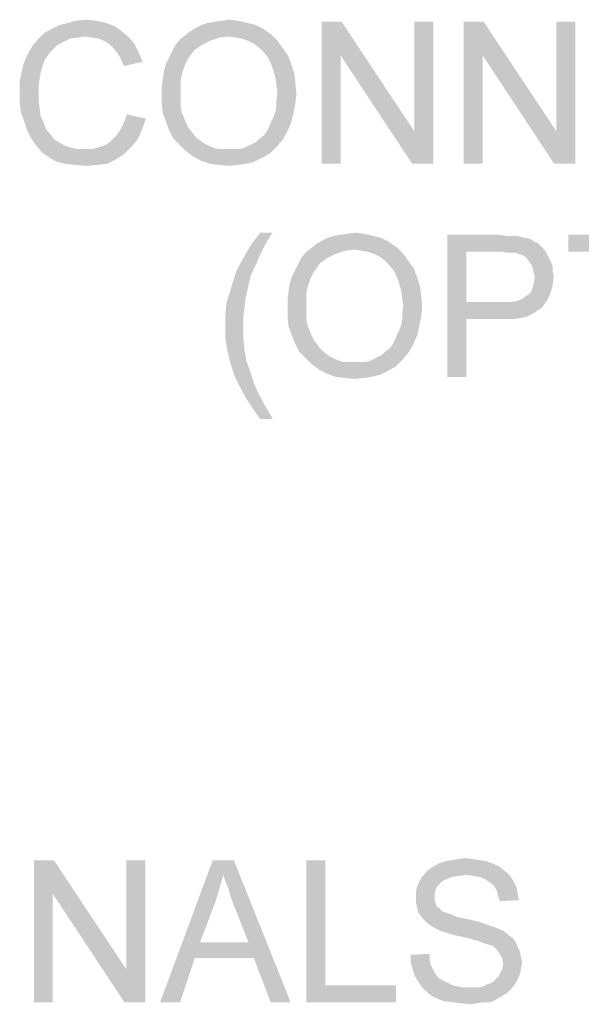
# Paper-space layout '45606_1_2' of a CAD drawing. Units: millimetres. Extents: x 0 to 594, y 0 to 420.
# Drawn here: x 272 to 288, y 255 to 283 of the extents above; entities that cross this region are included whole.
import ezdxf

# ---------------------------------------------------------------- set-up
doc = ezdxf.new("R2010")
doc.units = ezdxf.units.MM
doc.header["$LTSCALE"] = 32.67
doc.layers.get('0').update_dxf_attribs({"linetype": 'CONTINUOUS'})

psp = doc.layouts.new('45606_1_2')

# ---------------------------------------------------------------- linework, layer by layer
at = {"color": 5, "linetype": 'Continuous'}
for points in [[(273.856, 283.144), (273.056, 283.084), (273.293, 283.144)], [(273.056, 283.084), (273.856, 283.144), (274.123, 283.084)], [(273.293, 283.144), (273.56, 283.173), (273.856, 283.144)], [(276.997, 283.084), (277.175, 283.114), (277.856, 283.144)], [(276.997, 283.084), (277.856, 283.144), (278.093, 283.084)], [(277.856, 283.144), (277.175, 283.114), (277.382, 283.144)], [(277.382, 283.144), (277.59, 283.173), (277.856, 283.144)], [(274.568, 282.847), (272.375, 282.788), (272.582, 282.907)], [(274.36, 282.995), (272.582, 282.907), (272.819, 283.025)], [(272.582, 282.907), (274.36, 282.995), (274.568, 282.847)], [(274.123, 283.084), (272.819, 283.025), (273.056, 283.084)], [(272.819, 283.025), (274.123, 283.084), (274.36, 282.995)], [(278.568, 282.907), (276.493, 282.847), (276.642, 282.936)], [(276.493, 282.847), (278.568, 282.907), (278.775, 282.758)], [(278.331, 283.025), (276.642, 282.936), (276.819, 283.025)], [(276.642, 282.936), (278.331, 283.025), (278.568, 282.907)], [(278.093, 283.084), (276.819, 283.025), (276.997, 283.084)], [(276.819, 283.025), (278.093, 283.084), (278.331, 283.025)], [(280.76, 283.114), (280.731, 282.166), (280.197, 279.114)], [(280.76, 283.114), (280.197, 279.114), (280.197, 283.114)], [(280.731, 282.166), (280.76, 283.114), (282.805, 280.032)], [(282.745, 279.114), (282.805, 280.032), (283.338, 283.114)], [(282.745, 279.114), (283.338, 283.114), (283.338, 279.114)], [(283.338, 283.114), (282.805, 280.032), (282.805, 283.114)], [(284.76, 283.114), (284.731, 282.166), (284.197, 279.114)], [(284.76, 283.114), (284.197, 279.114), (284.197, 283.114)], [(284.731, 282.166), (284.76, 283.114), (286.805, 280.032)], [(286.745, 279.114), (286.805, 280.032), (287.338, 283.114)], [(286.745, 279.114), (287.338, 283.114), (287.338, 279.114)], [(287.338, 283.114), (286.805, 280.032), (286.805, 283.114)], [(272.938, 282.551), (272.049, 282.432), (272.197, 282.61)], [(273.531, 282.699), (272.197, 282.61), (272.375, 282.788)], [(273.531, 282.699), (273.323, 282.669), (272.197, 282.61)], [(273.323, 282.669), (273.116, 282.64), (272.197, 282.61)], [(272.197, 282.61), (273.116, 282.64), (272.938, 282.551)], [(273.531, 282.699), (272.375, 282.788), (274.568, 282.847)], [(273.738, 282.669), (273.531, 282.699), (274.568, 282.847)], [(273.738, 282.669), (274.568, 282.847), (274.775, 282.669)], [(274.775, 282.669), (273.916, 282.64), (273.738, 282.669)], [(274.064, 282.581), (273.916, 282.64), (274.775, 282.669)], [(274.212, 282.492), (274.064, 282.581), (274.775, 282.669)], [(274.212, 282.492), (274.775, 282.669), (274.923, 282.492)], [(277.056, 282.581), (276.079, 282.462), (276.197, 282.61)], [(277.59, 282.699), (276.197, 282.61), (276.345, 282.729)], [(277.59, 282.699), (277.323, 282.669), (276.197, 282.61)], [(276.197, 282.61), (277.323, 282.669), (277.056, 282.581)], [(278.775, 282.758), (276.345, 282.729), (276.493, 282.847)], [(277.59, 282.699), (276.345, 282.729), (278.775, 282.758)], [(277.768, 282.669), (277.59, 282.699), (278.775, 282.758)], [(277.945, 282.64), (277.768, 282.669), (278.775, 282.758)], [(278.123, 282.581), (277.945, 282.64), (278.775, 282.758)], [(278.123, 282.581), (278.775, 282.758), (278.953, 282.581)], [(272.642, 282.344), (271.931, 282.225), (272.049, 282.432)], [(271.931, 282.225), (272.642, 282.344), (272.523, 282.225)], [(272.938, 282.551), (272.76, 282.462), (272.049, 282.432)], [(272.049, 282.432), (272.76, 282.462), (272.642, 282.344)], [(274.923, 282.492), (274.331, 282.373), (274.212, 282.492)], [(274.331, 282.373), (274.923, 282.492), (275.042, 282.255)], [(275.042, 282.255), (274.449, 282.225), (274.331, 282.373)], [(276.819, 282.462), (276.612, 282.314), (275.99, 282.284)], [(276.819, 282.462), (275.99, 282.284), (276.079, 282.462)], [(275.99, 282.284), (276.612, 282.314), (276.523, 282.195)], [(276.079, 282.462), (277.056, 282.581), (276.819, 282.462)], [(278.953, 282.581), (278.301, 282.492), (278.123, 282.581)], [(278.449, 282.373), (278.301, 282.492), (278.953, 282.581)], [(278.449, 282.373), (278.953, 282.581), (279.101, 282.373)], [(279.101, 282.373), (278.568, 282.255), (278.449, 282.373)], [(278.568, 282.255), (279.101, 282.373), (279.249, 282.166)], [(272.523, 282.225), (272.405, 282.047), (271.812, 281.958)], [(272.523, 282.225), (271.812, 281.958), (271.931, 282.225)], [(271.812, 281.958), (272.405, 282.047), (272.345, 281.899)], [(274.538, 282.077), (274.449, 282.225), (275.042, 282.255)], [(274.538, 282.077), (275.042, 282.255), (275.16, 281.988)], [(275.16, 281.988), (274.627, 281.869), (274.538, 282.077)], [(276.434, 282.077), (275.812, 281.929), (275.901, 282.107)], [(276.434, 282.077), (276.375, 281.958), (275.812, 281.929)], [(276.523, 282.195), (275.901, 282.107), (275.99, 282.284)], [(275.901, 282.107), (276.523, 282.195), (276.434, 282.077)], [(279.249, 282.166), (278.686, 282.107), (278.568, 282.255)], [(278.775, 281.929), (278.686, 282.107), (279.249, 282.166)], [(278.775, 281.929), (279.249, 282.166), (279.338, 281.929)], [(280.197, 279.114), (280.731, 282.166), (280.731, 279.114)], [(282.805, 280.032), (282.745, 279.114), (280.731, 282.166)], [(284.197, 279.114), (284.731, 282.166), (284.731, 279.114)], [(286.805, 280.032), (286.745, 279.114), (284.731, 282.166)], [(272.345, 281.899), (271.753, 281.721), (271.812, 281.958)], [(271.753, 281.721), (272.345, 281.899), (272.286, 281.692)], [(276.316, 281.81), (275.753, 281.721), (275.812, 281.929)], [(275.753, 281.721), (276.316, 281.81), (276.256, 281.632)], [(275.812, 281.929), (276.375, 281.958), (276.316, 281.81)], [(279.338, 281.929), (278.834, 281.751), (278.775, 281.929)], [(278.834, 281.751), (279.338, 281.929), (279.427, 281.662)], [(272.286, 281.692), (271.693, 281.425), (271.753, 281.721)], [(272.286, 281.692), (272.256, 281.514), (271.693, 281.425)], [(271.693, 281.425), (272.256, 281.514), (272.227, 281.336)], [(276.227, 281.455), (275.693, 281.277), (275.723, 281.514)], [(276.256, 281.632), (275.723, 281.514), (275.753, 281.721)], [(275.723, 281.514), (276.256, 281.632), (276.227, 281.455)], [(279.427, 281.662), (278.893, 281.544), (278.834, 281.751)], [(278.893, 281.544), (279.427, 281.662), (279.456, 281.395)], [(279.456, 281.395), (278.923, 281.336), (278.893, 281.544)], [(272.227, 281.336), (271.693, 281.129), (271.693, 281.425)], [(271.693, 281.129), (272.227, 281.336), (272.227, 281.129)], [(275.693, 281.277), (276.227, 281.455), (276.227, 281.247)], [(276.227, 281.247), (275.693, 281.04), (275.693, 281.277)], [(275.693, 281.04), (276.227, 281.247), (276.227, 281.04)], [(278.953, 281.099), (278.923, 281.336), (279.456, 281.395)], [(278.953, 281.099), (279.456, 281.395), (279.486, 281.099)], [(272.227, 281.129), (272.227, 280.892), (271.693, 280.862)], [(272.227, 281.129), (271.693, 280.862), (271.693, 281.129)], [(276.227, 281.04), (276.227, 280.862), (275.693, 280.803)], [(276.227, 281.04), (275.693, 280.803), (275.693, 281.04)], [(279.486, 281.099), (278.923, 280.921), (278.953, 281.099)], [(278.923, 280.921), (279.486, 281.099), (279.456, 280.803)], [(279.456, 280.803), (278.923, 280.744), (278.923, 280.921)], [(271.693, 280.862), (272.227, 280.892), (272.256, 280.655)], [(272.256, 280.655), (271.723, 280.566), (271.693, 280.862)], [(271.723, 280.566), (272.256, 280.655), (272.286, 280.447)], [(275.693, 280.803), (276.227, 280.862), (276.227, 280.714)], [(276.227, 280.714), (275.723, 280.536), (275.693, 280.803)], [(276.227, 280.714), (276.256, 280.566), (275.723, 280.536)], [(278.893, 280.566), (278.923, 280.744), (279.456, 280.803)], [(278.893, 280.566), (279.456, 280.803), (279.397, 280.507)], [(272.286, 280.447), (271.812, 280.329), (271.723, 280.566)], [(271.812, 280.329), (272.286, 280.447), (272.375, 280.269)], [(274.538, 280.092), (274.627, 280.269), (275.249, 280.388)], [(274.538, 280.092), (275.249, 280.388), (275.131, 280.062)], [(275.249, 280.388), (274.627, 280.269), (274.716, 280.507)], [(275.723, 280.536), (276.256, 280.566), (276.316, 280.418)], [(276.316, 280.418), (275.812, 280.299), (275.723, 280.536)], [(275.812, 280.299), (276.316, 280.418), (276.375, 280.269)], [(278.775, 280.299), (278.834, 280.418), (279.397, 280.507)], [(278.775, 280.299), (279.397, 280.507), (279.338, 280.269)], [(279.397, 280.507), (278.834, 280.418), (278.893, 280.566)], [(272.375, 280.269), (271.901, 280.062), (271.812, 280.329)], [(272.375, 280.269), (272.434, 280.092), (271.901, 280.062)], [(271.901, 280.062), (272.434, 280.092), (272.553, 279.944)], [(275.131, 280.062), (274.419, 279.914), (274.538, 280.092)], [(276.375, 280.269), (275.901, 280.062), (275.812, 280.299)], [(276.375, 280.269), (276.434, 280.151), (275.901, 280.062)], [(275.901, 280.062), (276.434, 280.151), (276.523, 280.032)], [(278.656, 280.032), (278.716, 280.151), (279.338, 280.269)], [(278.656, 280.032), (279.338, 280.269), (279.219, 280.003)], [(279.338, 280.269), (278.716, 280.151), (278.775, 280.299)], [(272.553, 279.944), (272.019, 279.825), (271.901, 280.062)], [(272.019, 279.825), (272.553, 279.944), (272.671, 279.795)], [(272.671, 279.795), (272.168, 279.618), (272.019, 279.825)], [(275.012, 279.795), (274.271, 279.766), (274.419, 279.914)], [(274.419, 279.914), (275.131, 280.062), (275.012, 279.795)], [(276.523, 280.032), (276.019, 279.825), (275.901, 280.062)], [(276.523, 280.032), (276.612, 279.914), (276.019, 279.825)], [(276.019, 279.825), (276.612, 279.914), (276.701, 279.825)], [(276.701, 279.825), (276.197, 279.647), (276.019, 279.825)], [(276.701, 279.825), (276.819, 279.736), (276.197, 279.647)], [(279.101, 279.795), (278.36, 279.736), (278.449, 279.825)], [(278.449, 279.825), (278.568, 279.914), (279.219, 280.003)], [(278.449, 279.825), (279.219, 280.003), (279.101, 279.795)], [(279.219, 280.003), (278.568, 279.914), (278.656, 280.032)], [(272.671, 279.795), (272.819, 279.707), (272.168, 279.618)], [(272.168, 279.618), (272.819, 279.707), (272.997, 279.618)], [(272.997, 279.618), (272.316, 279.44), (272.168, 279.618)], [(272.997, 279.618), (273.175, 279.558), (272.316, 279.44)], [(272.316, 279.44), (273.738, 279.529), (274.834, 279.588)], [(272.316, 279.44), (274.834, 279.588), (274.627, 279.381)], [(273.175, 279.558), (273.323, 279.529), (272.316, 279.44)], [(274.834, 279.588), (273.738, 279.529), (273.945, 279.588)], [(273.945, 279.588), (274.123, 279.647), (275.012, 279.795)], [(273.945, 279.588), (275.012, 279.795), (274.834, 279.588)], [(274.123, 279.647), (274.271, 279.766), (275.012, 279.795)], [(276.819, 279.736), (276.908, 279.677), (276.197, 279.647)], [(276.197, 279.647), (276.908, 279.677), (277.027, 279.618)], [(277.027, 279.618), (276.375, 279.469), (276.197, 279.647)], [(277.027, 279.618), (277.175, 279.558), (276.375, 279.469)], [(277.175, 279.558), (277.293, 279.529), (276.375, 279.469)], [(277.856, 279.529), (278.005, 279.558), (278.923, 279.588)], [(277.856, 279.529), (278.923, 279.588), (278.745, 279.41)], [(278.923, 279.588), (278.005, 279.558), (278.123, 279.618)], [(278.123, 279.618), (278.242, 279.677), (279.101, 279.795)], [(278.123, 279.618), (279.101, 279.795), (278.923, 279.588)], [(278.242, 279.677), (278.36, 279.736), (279.101, 279.795)], [(273.531, 279.529), (273.738, 279.529), (272.316, 279.44)], [(273.323, 279.529), (273.531, 279.529), (272.316, 279.44)], [(274.627, 279.381), (272.523, 279.292), (272.316, 279.44)], [(272.523, 279.292), (274.627, 279.381), (274.39, 279.232)], [(274.39, 279.232), (272.731, 279.173), (272.523, 279.292)], [(277.708, 279.529), (277.856, 279.529), (276.375, 279.469)], [(277.56, 279.529), (277.708, 279.529), (276.375, 279.469)], [(277.442, 279.529), (277.56, 279.529), (276.375, 279.469)], [(277.293, 279.529), (277.442, 279.529), (276.375, 279.469)], [(278.745, 279.41), (276.375, 279.469), (277.856, 279.529)], [(278.745, 279.41), (276.582, 279.321), (276.375, 279.469)], [(276.582, 279.321), (278.745, 279.41), (278.538, 279.292)], [(278.538, 279.292), (276.79, 279.203), (276.582, 279.321)], [(276.79, 279.203), (278.538, 279.292), (278.301, 279.173)], [(272.968, 279.114), (272.731, 279.173), (274.39, 279.232)], [(272.968, 279.114), (274.39, 279.232), (274.153, 279.114)], [(274.153, 279.114), (273.264, 279.084), (272.968, 279.114)], [(273.264, 279.084), (274.153, 279.114), (273.886, 279.084)], [(273.886, 279.084), (273.56, 279.055), (273.264, 279.084)], [(278.301, 279.173), (277.056, 279.114), (276.79, 279.203)], [(277.056, 279.114), (278.301, 279.173), (278.064, 279.114)], [(278.064, 279.114), (277.293, 279.084), (277.056, 279.114)], [(277.293, 279.084), (278.064, 279.114), (277.827, 279.084)], [(277.827, 279.084), (277.59, 279.055), (277.293, 279.084)], [(278.82, 277.173), (278.642, 276.907), (278.198, 276.818)], [(278.82, 277.173), (278.198, 276.818), (278.465, 277.173)], [(281.635, 277.084), (280.361, 277.025), (280.539, 277.084)], [(280.361, 277.025), (281.635, 277.084), (281.872, 277.025)], [(280.539, 277.084), (280.716, 277.114), (281.398, 277.144)], [(280.539, 277.084), (281.398, 277.144), (281.635, 277.084)], [(281.398, 277.144), (280.716, 277.114), (280.924, 277.144)], [(280.924, 277.144), (281.131, 277.173), (281.398, 277.144)], [(283.739, 277.114), (285.191, 277.114), (284.272, 276.64)], [(284.272, 276.64), (283.739, 273.114), (283.739, 277.114)], [(285.191, 277.114), (285.398, 277.084), (284.272, 276.64)], [(285.694, 277.084), (285.813, 277.055), (284.272, 276.64)], [(285.546, 277.084), (285.694, 277.084), (284.272, 276.64)], [(285.398, 277.084), (285.546, 277.084), (284.272, 276.64)], [(285.813, 277.055), (285.931, 277.025), (284.272, 276.64)], [(290.287, 277.114), (287.146, 276.64), (287.146, 277.114)], [(288.45, 276.64), (287.146, 276.64), (290.287, 277.114)], [(278.524, 276.669), (277.991, 276.462), (278.198, 276.818)], [(278.198, 276.818), (278.642, 276.907), (278.524, 276.669)], [(282.316, 276.758), (279.887, 276.729), (280.035, 276.847)], [(282.109, 276.907), (280.035, 276.847), (280.183, 276.936)], [(280.035, 276.847), (282.109, 276.907), (282.316, 276.758)], [(281.872, 277.025), (280.183, 276.936), (280.361, 277.025)], [(280.183, 276.936), (281.872, 277.025), (282.109, 276.907)], [(285.931, 277.025), (286.079, 276.995), (284.272, 276.64)], [(286.079, 276.995), (286.168, 276.936), (284.272, 276.64)], [(286.168, 276.936), (286.287, 276.877), (284.272, 276.64)], [(286.287, 276.877), (286.376, 276.788), (284.272, 276.64)], [(286.376, 276.788), (286.465, 276.699), (284.272, 276.64)], [(278.524, 276.669), (278.435, 276.492), (277.991, 276.462)], [(277.991, 276.462), (278.435, 276.492), (278.376, 276.344)], [(280.598, 276.581), (279.62, 276.462), (279.739, 276.61)], [(279.62, 276.462), (280.598, 276.581), (280.361, 276.462)], [(281.131, 276.699), (279.739, 276.61), (279.887, 276.729)], [(281.131, 276.699), (280.865, 276.669), (279.739, 276.61)], [(279.739, 276.61), (280.865, 276.669), (280.598, 276.581)], [(281.131, 276.699), (279.887, 276.729), (282.316, 276.758)], [(281.309, 276.669), (281.131, 276.699), (282.316, 276.758)], [(281.487, 276.64), (281.309, 276.669), (282.316, 276.758)], [(281.665, 276.581), (281.487, 276.64), (282.316, 276.758)], [(281.665, 276.581), (282.316, 276.758), (282.494, 276.581)], [(282.494, 276.581), (281.842, 276.492), (281.665, 276.581)], [(281.991, 276.373), (281.842, 276.492), (282.494, 276.581)], [(281.991, 276.373), (282.494, 276.581), (282.642, 276.373)], [(284.272, 276.64), (284.272, 275.218), (283.739, 273.114)], [(285.25, 276.64), (284.272, 276.64), (286.465, 276.699)], [(285.428, 276.61), (285.25, 276.64), (286.465, 276.699)], [(285.546, 276.61), (285.428, 276.61), (286.465, 276.699)], [(285.665, 276.61), (285.546, 276.61), (286.465, 276.699)], [(285.665, 276.61), (286.465, 276.699), (286.524, 276.61)], [(286.524, 276.61), (285.724, 276.581), (285.665, 276.61)], [(285.842, 276.551), (285.724, 276.581), (286.524, 276.61)], [(285.931, 276.492), (285.842, 276.551), (286.524, 276.61)], [(285.931, 276.492), (286.524, 276.61), (286.583, 276.492)], [(286.583, 276.492), (285.991, 276.432), (285.931, 276.492)], [(285.991, 276.432), (286.583, 276.492), (286.642, 276.373)], [(278.376, 276.344), (277.813, 276.136), (277.991, 276.462)], [(277.813, 276.136), (278.376, 276.344), (278.198, 275.958)], [(280.065, 276.195), (279.442, 276.107), (279.531, 276.284)], [(280.361, 276.462), (280.153, 276.314), (279.531, 276.284)], [(280.361, 276.462), (279.531, 276.284), (279.62, 276.462)], [(279.531, 276.284), (280.153, 276.314), (280.065, 276.195)], [(282.642, 276.373), (282.109, 276.255), (281.991, 276.373)], [(282.109, 276.255), (282.642, 276.373), (282.791, 276.166)], [(282.791, 276.166), (282.228, 276.107), (282.109, 276.255)], [(286.642, 276.373), (286.05, 276.344), (285.991, 276.432)], [(286.109, 276.255), (286.05, 276.344), (286.642, 276.373)], [(286.109, 276.255), (286.642, 276.373), (286.702, 276.225)], [(286.702, 276.225), (286.139, 276.166), (286.109, 276.255)], [(286.139, 276.166), (286.702, 276.225), (286.702, 276.077)], [(278.198, 275.958), (277.694, 275.781), (277.813, 276.136)], [(277.694, 275.781), (278.198, 275.958), (278.109, 275.573)], [(279.857, 275.81), (279.294, 275.721), (279.353, 275.929)], [(279.976, 276.077), (279.353, 275.929), (279.442, 276.107)], [(279.976, 276.077), (279.916, 275.958), (279.353, 275.929)], [(279.353, 275.929), (279.916, 275.958), (279.857, 275.81)], [(279.442, 276.107), (280.065, 276.195), (279.976, 276.077)], [(282.316, 275.929), (282.228, 276.107), (282.791, 276.166)], [(282.316, 275.929), (282.791, 276.166), (282.879, 275.929)], [(282.879, 275.929), (282.376, 275.751), (282.316, 275.929)], [(282.376, 275.751), (282.879, 275.929), (282.968, 275.662)], [(286.702, 276.077), (286.168, 276.047), (286.139, 276.166)], [(286.168, 276.047), (286.702, 276.077), (286.731, 275.958)], [(286.731, 275.958), (286.198, 275.929), (286.168, 276.047)], [(286.168, 275.751), (286.198, 275.929), (286.731, 275.958)], [(286.168, 275.751), (286.731, 275.958), (286.702, 275.692)], [(278.109, 275.573), (277.605, 275.484), (277.694, 275.781)], [(279.798, 275.632), (279.265, 275.514), (279.294, 275.721)], [(279.294, 275.721), (279.857, 275.81), (279.798, 275.632)], [(282.968, 275.662), (282.435, 275.544), (282.376, 275.751)], [(282.435, 275.544), (282.968, 275.662), (282.998, 275.395)], [(286.079, 275.484), (286.139, 275.632), (286.702, 275.692)], [(286.079, 275.484), (286.702, 275.692), (286.642, 275.484)], [(286.702, 275.692), (286.139, 275.632), (286.168, 275.751)], [(278.05, 275.307), (277.516, 275.188), (277.605, 275.484)], [(277.605, 275.484), (278.109, 275.573), (278.05, 275.307)], [(279.768, 275.455), (279.235, 275.277), (279.265, 275.514)], [(279.235, 275.277), (279.768, 275.455), (279.768, 275.247)], [(279.265, 275.514), (279.798, 275.632), (279.768, 275.455)], [(282.998, 275.395), (282.465, 275.336), (282.435, 275.544)], [(282.494, 275.099), (282.465, 275.336), (282.998, 275.395)], [(282.494, 275.099), (282.998, 275.395), (283.028, 275.099)], [(285.842, 275.307), (285.961, 275.395), (286.642, 275.484)], [(285.842, 275.307), (286.642, 275.484), (286.553, 275.277)], [(286.642, 275.484), (285.961, 275.395), (286.079, 275.484)], [(278.02, 275.04), (277.487, 274.862), (277.516, 275.188)], [(277.516, 275.188), (278.05, 275.307), (278.02, 275.04)], [(279.768, 275.247), (279.235, 275.04), (279.235, 275.277)], [(279.235, 275.04), (279.768, 275.247), (279.768, 275.04)], [(283.028, 275.099), (282.465, 274.921), (282.494, 275.099)], [(282.465, 274.921), (283.028, 275.099), (282.998, 274.803)], [(284.272, 275.218), (284.272, 274.744), (283.739, 273.114)], [(285.487, 275.218), (286.405, 275.069), (284.272, 274.744)], [(285.25, 275.218), (285.487, 275.218), (284.272, 274.744)], [(284.272, 275.218), (285.25, 275.218), (284.272, 274.744)], [(285.487, 275.218), (285.694, 275.247), (286.553, 275.277)], [(285.487, 275.218), (286.553, 275.277), (286.405, 275.069)], [(286.553, 275.277), (285.694, 275.247), (285.842, 275.307)], [(277.487, 274.862), (278.02, 275.04), (277.991, 274.803)], [(277.991, 274.803), (277.487, 274.536), (277.487, 274.862)], [(279.768, 275.04), (279.768, 274.862), (279.235, 274.803)], [(279.768, 275.04), (279.235, 274.803), (279.235, 275.04)], [(279.235, 274.803), (279.768, 274.862), (279.768, 274.714)], [(282.998, 274.803), (282.465, 274.744), (282.465, 274.921)], [(286.405, 275.069), (286.316, 275.01), (284.272, 274.744)], [(286.316, 275.01), (286.198, 274.921), (284.272, 274.744)], [(286.198, 274.921), (286.079, 274.862), (284.272, 274.744)], [(286.079, 274.862), (285.961, 274.803), (284.272, 274.744)], [(277.487, 274.536), (277.991, 274.803), (277.991, 274.536)], [(279.768, 274.714), (279.265, 274.536), (279.235, 274.803)], [(279.768, 274.714), (279.798, 274.566), (279.265, 274.536)], [(279.265, 274.536), (279.798, 274.566), (279.857, 274.418)], [(282.939, 274.507), (282.376, 274.418), (282.435, 274.566)], [(282.435, 274.566), (282.465, 274.744), (282.998, 274.803)], [(282.435, 274.566), (282.998, 274.803), (282.939, 274.507)], [(283.739, 273.114), (284.272, 274.744), (284.272, 273.114)], [(285.961, 274.803), (285.813, 274.773), (284.272, 274.744)], [(285.25, 274.744), (284.272, 274.744), (285.813, 274.773)], [(285.457, 274.744), (285.25, 274.744), (285.813, 274.773)], [(285.457, 274.744), (285.813, 274.773), (285.635, 274.744)], [(277.991, 274.536), (277.991, 274.21), (277.487, 274.181)], [(277.991, 274.536), (277.487, 274.181), (277.487, 274.536)], [(279.857, 274.418), (279.353, 274.299), (279.265, 274.536)], [(279.353, 274.299), (279.857, 274.418), (279.916, 274.269)], [(279.916, 274.269), (279.442, 274.062), (279.353, 274.299)], [(279.916, 274.269), (279.976, 274.151), (279.442, 274.062)], [(282.198, 274.032), (282.257, 274.151), (282.879, 274.269)], [(282.198, 274.032), (282.879, 274.269), (282.761, 274.003)], [(282.879, 274.269), (282.257, 274.151), (282.316, 274.299)], [(282.316, 274.299), (282.376, 274.418), (282.939, 274.507)], [(282.316, 274.299), (282.939, 274.507), (282.879, 274.269)], [(277.487, 274.181), (277.991, 274.21), (278.02, 273.884)], [(278.02, 273.884), (277.546, 273.825), (277.487, 274.181)], [(279.442, 274.062), (279.976, 274.151), (280.065, 274.032)], [(280.065, 274.032), (279.561, 273.825), (279.442, 274.062)], [(280.065, 274.032), (280.153, 273.914), (279.561, 273.825)], [(281.991, 273.825), (282.109, 273.914), (282.761, 274.003)], [(281.991, 273.825), (282.761, 274.003), (282.642, 273.795)], [(282.761, 274.003), (282.109, 273.914), (282.198, 274.032)], [(277.546, 273.825), (278.02, 273.884), (278.079, 273.558)], [(278.079, 273.558), (277.635, 273.469), (277.546, 273.825)], [(279.561, 273.825), (280.153, 273.914), (280.242, 273.825)], [(280.242, 273.825), (279.739, 273.647), (279.561, 273.825)], [(280.242, 273.825), (280.361, 273.736), (279.739, 273.647)], [(280.361, 273.736), (280.45, 273.677), (279.739, 273.647)], [(281.665, 273.618), (281.783, 273.677), (282.642, 273.795)], [(281.665, 273.618), (282.642, 273.795), (282.465, 273.588)], [(281.783, 273.677), (281.902, 273.736), (282.642, 273.795)], [(282.642, 273.795), (281.902, 273.736), (281.991, 273.825)], [(277.635, 273.469), (278.079, 273.558), (278.198, 273.232)], [(278.198, 273.232), (277.753, 273.114), (277.635, 273.469)], [(279.739, 273.647), (280.45, 273.677), (280.568, 273.618)], [(280.568, 273.618), (279.916, 273.469), (279.739, 273.647)], [(280.568, 273.618), (280.716, 273.558), (279.916, 273.469)], [(280.716, 273.558), (280.835, 273.529), (279.916, 273.469)], [(281.25, 273.529), (281.398, 273.529), (279.916, 273.469)], [(281.102, 273.529), (281.25, 273.529), (279.916, 273.469)], [(280.983, 273.529), (281.102, 273.529), (279.916, 273.469)], [(280.835, 273.529), (280.983, 273.529), (279.916, 273.469)], [(282.287, 273.41), (279.916, 273.469), (281.398, 273.529)], [(282.287, 273.41), (280.124, 273.321), (279.916, 273.469)], [(281.398, 273.529), (281.546, 273.558), (282.465, 273.588)], [(281.398, 273.529), (282.465, 273.588), (282.287, 273.41)], [(282.465, 273.588), (281.546, 273.558), (281.665, 273.618)], [(277.753, 273.114), (278.198, 273.232), (278.287, 272.936)], [(280.124, 273.321), (282.287, 273.41), (282.079, 273.292)], [(282.079, 273.292), (280.331, 273.203), (280.124, 273.321)], [(280.331, 273.203), (282.079, 273.292), (281.842, 273.173)], [(281.842, 273.173), (280.598, 273.114), (280.331, 273.203)], [(280.598, 273.114), (281.842, 273.173), (281.605, 273.114)], [(278.287, 272.936), (277.902, 272.818), (277.753, 273.114)], [(277.902, 272.818), (278.287, 272.936), (278.435, 272.61)], [(281.605, 273.114), (280.835, 273.084), (280.598, 273.114)], [(280.835, 273.084), (281.605, 273.114), (281.368, 273.084)], [(281.368, 273.084), (281.131, 273.055), (280.835, 273.084)], [(278.435, 272.61), (278.079, 272.492), (277.902, 272.818)], [(278.079, 272.492), (278.435, 272.61), (278.613, 272.284)], [(278.613, 272.284), (278.257, 272.225), (278.079, 272.492)], [(278.465, 271.929), (278.257, 272.225), (278.613, 272.284)], [(278.465, 271.929), (278.613, 272.284), (278.82, 271.929)], [(272.656, 259.501), (272.626, 258.553), (272.093, 255.501)], [(272.656, 259.501), (272.093, 255.501), (272.093, 259.501)], [(272.626, 258.553), (272.656, 259.501), (274.7, 256.419)], [(274.641, 255.501), (274.7, 256.419), (275.234, 259.501)], [(274.641, 255.501), (275.234, 259.501), (275.234, 255.501)], [(275.234, 259.501), (274.7, 256.419), (274.7, 259.501)], [(277.426, 259.086), (275.649, 255.501), (277.13, 259.501)], [(277.13, 259.501), (277.723, 259.501), (277.426, 259.086)], [(277.486, 258.908), (277.426, 259.086), (277.723, 259.501)], [(277.574, 258.701), (277.486, 258.908), (277.723, 259.501)], [(277.634, 258.464), (277.574, 258.701), (277.723, 259.501)], [(277.723, 258.227), (277.634, 258.464), (277.723, 259.501)], [(278.137, 257.19), (277.723, 258.227), (277.723, 259.501)], [(278.286, 256.745), (278.137, 257.19), (277.723, 259.501)], [(278.76, 255.501), (278.286, 256.745), (277.723, 259.501)], [(278.76, 255.501), (277.723, 259.501), (279.323, 255.501)], [(280.3, 259.501), (280.3, 255.975), (279.767, 255.501)], [(280.3, 259.501), (279.767, 255.501), (279.767, 259.501)], [(285.189, 259.323), (283.204, 259.234), (283.352, 259.323)], [(283.204, 259.234), (285.189, 259.323), (285.308, 259.234)], [(285.011, 259.412), (283.352, 259.323), (283.5, 259.412)], [(283.352, 259.323), (285.011, 259.412), (285.189, 259.323)], [(284.834, 259.471), (283.5, 259.412), (283.678, 259.471)], [(283.5, 259.412), (284.834, 259.471), (285.011, 259.412)], [(284.656, 259.501), (283.678, 259.471), (283.856, 259.501)], [(283.678, 259.471), (284.656, 259.501), (284.834, 259.471)], [(284.449, 259.531), (283.856, 259.501), (284.034, 259.531)], [(283.856, 259.501), (284.449, 259.531), (284.656, 259.501)], [(284.034, 259.531), (284.241, 259.56), (284.449, 259.531)], [(277.426, 259.086), (277.308, 258.671), (275.649, 255.501)], [(284.271, 259.086), (282.997, 258.997), (283.115, 259.145)], [(284.271, 259.086), (284.034, 259.057), (282.997, 258.997)], [(284.034, 259.057), (283.856, 259.027), (282.997, 258.997)], [(282.997, 258.997), (283.856, 259.027), (283.708, 258.968)], [(285.308, 259.234), (283.115, 259.145), (283.204, 259.234)], [(283.115, 259.145), (285.308, 259.234), (285.456, 259.116)], [(283.115, 259.145), (285.456, 259.116), (284.271, 259.086)], [(284.478, 259.057), (284.271, 259.086), (285.456, 259.116)], [(284.656, 259.027), (284.478, 259.057), (285.456, 259.116)], [(284.656, 259.027), (285.456, 259.116), (285.545, 258.997)], [(285.545, 258.997), (284.804, 258.968), (284.656, 259.027)], [(283.5, 258.819), (282.878, 258.731), (282.937, 258.879)], [(282.878, 258.731), (283.5, 258.819), (283.411, 258.701)], [(283.708, 258.968), (282.937, 258.879), (282.997, 258.997)], [(283.708, 258.968), (283.589, 258.908), (282.937, 258.879)], [(282.937, 258.879), (283.589, 258.908), (283.5, 258.819)], [(284.923, 258.879), (284.804, 258.968), (285.545, 258.997)], [(284.923, 258.879), (285.545, 258.997), (285.634, 258.849)], [(285.634, 258.849), (285.041, 258.79), (284.923, 258.879)], [(285.041, 258.79), (285.634, 258.849), (285.693, 258.701)], [(285.693, 258.701), (285.13, 258.642), (285.041, 258.79)], [(272.093, 255.501), (272.626, 258.553), (272.626, 255.501)], [(274.7, 256.419), (274.641, 255.501), (272.626, 258.553)], [(277.308, 258.671), (277.189, 258.286), (275.649, 255.501)], [(283.411, 258.701), (282.849, 258.582), (282.878, 258.731)], [(282.849, 258.582), (283.411, 258.701), (283.382, 258.582)], [(283.382, 258.582), (283.382, 258.464), (282.849, 258.434)], [(283.382, 258.582), (282.849, 258.434), (282.849, 258.582)], [(282.849, 258.434), (283.382, 258.464), (283.382, 258.375)], [(285.13, 258.642), (285.693, 258.701), (285.723, 258.523)], [(285.723, 258.523), (285.16, 258.494), (285.13, 258.642)], [(285.16, 258.494), (285.723, 258.523), (285.752, 258.375)], [(285.752, 258.375), (285.219, 258.345), (285.16, 258.494)], [(277.189, 258.286), (276.774, 257.19), (275.649, 255.501)], [(283.382, 258.375), (282.849, 258.316), (282.849, 258.434)], [(282.849, 258.316), (283.382, 258.375), (283.411, 258.286)], [(283.411, 258.286), (282.878, 258.197), (282.849, 258.316)], [(282.878, 258.197), (283.411, 258.286), (283.441, 258.197)], [(283.441, 258.197), (282.908, 258.049), (282.878, 258.197)], [(283.441, 258.197), (283.53, 258.138), (282.908, 258.049)], [(283.53, 258.138), (283.56, 258.079), (282.908, 258.049)], [(282.908, 258.049), (283.56, 258.079), (283.619, 258.049)], [(283.619, 258.049), (282.967, 257.96), (282.908, 258.049)], [(283.619, 258.049), (283.708, 258.019), (282.967, 257.96)], [(283.708, 258.019), (283.797, 257.99), (282.967, 257.96)], [(282.967, 257.96), (283.797, 257.99), (283.886, 257.96)], [(283.886, 257.96), (283.056, 257.842), (282.967, 257.96)], [(283.886, 257.96), (284.004, 257.901), (283.056, 257.842)], [(284.004, 257.901), (284.152, 257.871), (283.056, 257.842)], [(283.056, 257.842), (284.152, 257.871), (284.3, 257.842)], [(284.3, 257.842), (283.145, 257.753), (283.056, 257.842)], [(284.3, 257.842), (284.567, 257.782), (283.145, 257.753)], [(283.145, 257.753), (284.567, 257.782), (284.834, 257.694)], [(284.834, 257.694), (283.263, 257.664), (283.145, 257.753)], [(283.263, 257.664), (284.834, 257.694), (285.011, 257.634)], [(285.011, 257.634), (283.411, 257.575), (283.263, 257.664)], [(283.411, 257.575), (285.011, 257.634), (285.16, 257.575)], [(285.16, 257.575), (283.53, 257.516), (283.411, 257.575)], [(283.53, 257.516), (285.16, 257.575), (285.308, 257.516)], [(285.308, 257.516), (283.708, 257.457), (283.53, 257.516)], [(283.915, 257.397), (283.708, 257.457), (285.308, 257.516)], [(283.915, 257.397), (285.308, 257.516), (285.456, 257.397)], [(285.456, 257.397), (284.182, 257.338), (283.915, 257.397)], [(284.182, 257.338), (285.456, 257.397), (285.574, 257.308)], [(276.774, 257.19), (276.626, 256.745), (275.649, 255.501)], [(276.774, 257.19), (278.137, 257.19), (276.626, 256.745)], [(278.286, 256.745), (276.626, 256.745), (278.137, 257.19)], [(285.574, 257.308), (284.419, 257.279), (284.182, 257.338)], [(284.626, 257.219), (284.419, 257.279), (285.574, 257.308)], [(284.626, 257.219), (285.574, 257.308), (285.663, 257.19)], [(285.663, 257.19), (284.774, 257.16), (284.626, 257.219)], [(284.863, 257.131), (284.774, 257.16), (285.663, 257.19)], [(284.982, 257.101), (284.863, 257.131), (285.663, 257.19)], [(285.071, 257.042), (284.982, 257.101), (285.663, 257.19)], [(285.071, 257.042), (285.663, 257.19), (285.723, 257.042)], [(282.7, 256.834), (283.234, 256.864), (283.234, 256.716)], [(283.234, 256.716), (282.7, 256.627), (282.7, 256.834)], [(285.723, 257.042), (285.13, 256.982), (285.071, 257.042)], [(285.13, 256.982), (285.723, 257.042), (285.782, 256.923)], [(285.782, 256.923), (285.189, 256.894), (285.13, 256.982)], [(285.189, 256.894), (285.782, 256.923), (285.811, 256.775)], [(285.811, 256.775), (285.278, 256.745), (285.189, 256.894)], [(275.649, 255.501), (276.626, 256.745), (276.211, 255.501)], [(282.7, 256.627), (283.234, 256.716), (283.263, 256.568)], [(283.263, 256.568), (282.76, 256.419), (282.7, 256.627)], [(283.263, 256.568), (283.323, 256.449), (282.76, 256.419)], [(285.278, 256.745), (285.811, 256.775), (285.841, 256.627)], [(285.841, 256.627), (285.308, 256.597), (285.278, 256.745)], [(285.811, 256.449), (285.278, 256.419), (285.308, 256.597)], [(285.308, 256.597), (285.841, 256.627), (285.811, 256.449)], [(282.76, 256.419), (283.323, 256.449), (283.382, 256.331)], [(283.382, 256.331), (282.819, 256.242), (282.76, 256.419)], [(282.819, 256.242), (283.382, 256.331), (283.441, 256.242)], [(283.441, 256.242), (282.908, 256.094), (282.819, 256.242)], [(283.441, 256.242), (283.53, 256.153), (282.908, 256.094)], [(285.13, 256.182), (285.189, 256.242), (285.782, 256.301)], [(285.13, 256.182), (285.782, 256.301), (285.723, 256.153)], [(285.782, 256.301), (285.189, 256.242), (285.278, 256.419)], [(285.278, 256.419), (285.811, 256.449), (285.782, 256.301)], [(280.3, 255.975), (282.286, 255.975), (279.767, 255.501)], [(279.767, 255.501), (282.286, 255.975), (282.286, 255.501)], [(282.908, 256.094), (283.53, 256.153), (283.649, 256.094)], [(283.649, 256.094), (283.026, 255.916), (282.908, 256.094)], [(283.649, 256.094), (283.767, 256.034), (283.026, 255.916)], [(283.767, 256.034), (283.886, 255.975), (283.026, 255.916)], [(283.886, 255.975), (284.034, 255.945), (283.026, 255.916)], [(284.626, 255.916), (284.745, 255.945), (285.634, 256.005)], [(284.626, 255.916), (285.634, 256.005), (285.545, 255.886)], [(285.634, 256.005), (284.745, 255.945), (284.863, 256.005)], [(284.863, 256.005), (284.952, 256.034), (285.723, 256.153)], [(284.863, 256.005), (285.723, 256.153), (285.634, 256.005)], [(284.952, 256.034), (285.041, 256.094), (285.723, 256.153)], [(285.723, 256.153), (285.041, 256.094), (285.13, 256.182)], [(283.026, 255.916), (284.034, 255.945), (284.182, 255.916)], [(284.182, 255.916), (283.145, 255.797), (283.026, 255.916)], [(284.626, 255.916), (285.545, 255.886), (283.145, 255.797)], [(284.478, 255.916), (284.626, 255.916), (283.145, 255.797)], [(284.36, 255.916), (284.478, 255.916), (283.145, 255.797)], [(284.182, 255.916), (284.36, 255.916), (283.145, 255.797)], [(283.145, 255.797), (285.545, 255.886), (285.426, 255.768)], [(285.426, 255.768), (283.293, 255.679), (283.145, 255.797)], [(283.293, 255.679), (285.426, 255.768), (285.278, 255.679)], [(285.278, 255.679), (283.471, 255.59), (283.293, 255.679)], [(283.471, 255.59), (285.278, 255.679), (285.13, 255.59)], [(285.13, 255.59), (283.649, 255.531), (283.471, 255.59)], [(283.886, 255.501), (283.649, 255.531), (285.13, 255.59)], [(284.774, 255.501), (283.886, 255.501), (285.13, 255.59)], [(284.774, 255.501), (284.123, 255.471), (283.886, 255.501)], [(284.123, 255.471), (284.774, 255.501), (284.567, 255.471)], [(284.567, 255.471), (284.36, 255.442), (284.123, 255.471)], [(284.774, 255.501), (285.13, 255.59), (284.952, 255.501)]]:
    psp.add_solid(points, dxfattribs=at)

doc.saveas('drawing.dxf')
